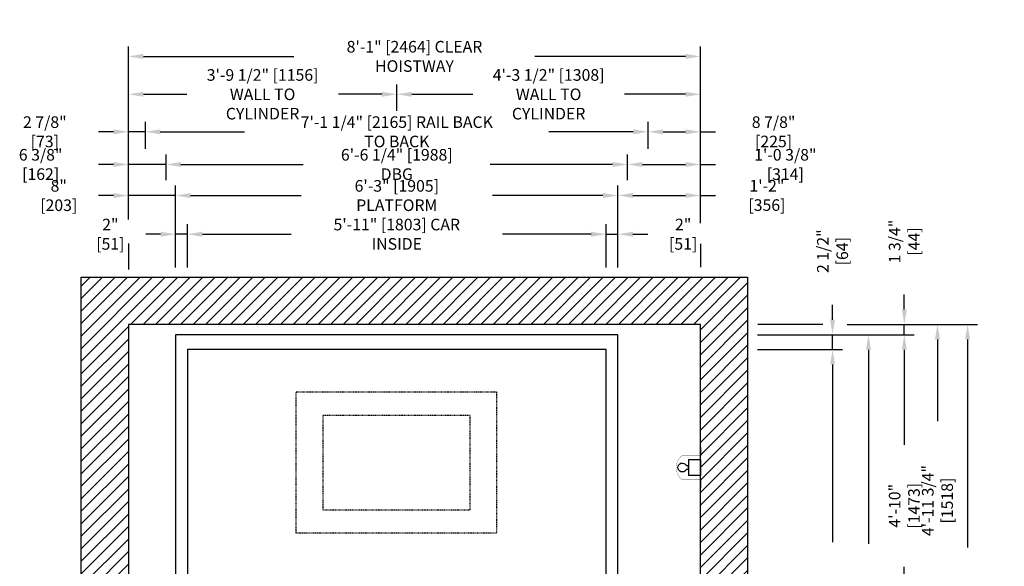
# Model space of a CAD drawing. Extents: x -1508 to -1341, y -235 to -29.
# Drawn here: x -1508 to -1341, y -122 to -29 of the extents above; entities that cross this region are included whole.
import ezdxf

# ---------------------------------------------------------------- set-up
doc = ezdxf.new("R2010")
doc.units = 0
doc.header["$LTSCALE"] = 0.375
doc.header["$MEASUREMENT"] = 0
doc.linetypes.add('HIDDEN', pattern=[0.375, 0.25, -0.125])
doc.layers.get('0').update_dxf_attribs({"linetype": 'CONTINUOUS'})
doc.layers.get('DEFPOINTS').update_dxf_attribs({"linetype": 'CONTINUOUS'})
for name, color, linetype in [('1', 1, 'CONTINUOUS'), ('3', 3, 'CONTINUOUS'), ('4', 4, 'CONTINUOUS'), ('5', 5, 'HIDDEN')]:
    doc.layers.add(name, color=color, linetype=linetype)
doc.styles.add('ROMANS', font='ROMANS', dxfattribs={"width": 0.8})
doc.dimstyles.new('15', dxfattribs={"dimscale": 18, "dimtxt": 0.109375, "dimasz": 0.140625, "dimexe": 0.09375, "dimexo": 0.09375, "dimgap": 0.09375, "dimtad": 0, "dimdec": 4, "dimzin": 3, "dimtxsty": 'ROMANS', "dimcen": -0.09375, "dimclrd": 256, "dimclre": 256, "dimclrt": 3, "dimazin": 3, "dimtfac": 1, "dimtdec": 4, "dimtmove": 0, "dimatfit": 3, "dimtolj": 1, "dimtzin": 0})

# ---------------------------------------------------------------- blocks, each defined once
blk = doc.blocks.new('*D121')
at = {"layer": '4'}
for p, q in [((-1367.32, -80.64), (-1345.23, -80.64)), ((-1346.92, -83.17), (-1346.92, -118.44)), ((-1346.92, -201.1), (-1346.92, -160.59)), ((-1367.26, -203.64), (-1345.23, -203.64))]:
    blk.add_line(p, q, dxfattribs=at)
for points in [[(-1347.34, -83.17), (-1346.5, -83.17), (-1346.92, -80.64)], [(-1347.34, -201.1), (-1346.5, -201.1), (-1346.92, -203.64)]]:
    blk.add_solid(points, dxfattribs=at)
at = {"layer": 'DEFPOINTS', "color": 0}
for p in [(-1369.01, -80.64), (-1368.95, -203.64), (-1346.92, -203.64)]:
    blk.add_point(p, dxfattribs=at)
at = {"layer": '4', "color": 3, "insert": (-1346.92, -139.51), "char_height": 1.9688, "attachment_point": 5, "rotation": 90, "style": 'ROMANS'}
blk.add_mtext('\\A1;10\'-3" [3124] CLEAR HOISTWAY', dxfattribs=at)
blk = doc.blocks.new('*D122')
at = {"layer": '4'}
for p, q in [((-1379.99, -82.39), (-1362.04, -82.39)), ((-1363.73, -84.92), (-1363.73, -117.87)), ((-1363.73, -193.35), (-1363.73, -156.65)), ((-1382.53, -195.89), (-1362.04, -195.89))]:
    blk.add_line(p, q, dxfattribs=at)
for points in [[(-1364.15, -84.92), (-1363.31, -84.92), (-1363.73, -82.39)], [(-1364.15, -193.35), (-1363.31, -193.35), (-1363.73, -195.89)]]:
    blk.add_solid(points, dxfattribs=at)
at = {"layer": 'DEFPOINTS', "color": 0}
for p in [(-1381.68, -82.39), (-1363.73, -82.39), (-1384.21, -195.89)]:
    blk.add_point(p, dxfattribs=at)
at = {"layer": '4', "color": 3, "insert": (-1363.73, -137.26), "char_height": 1.9688, "attachment_point": 5, "rotation": 90, "style": 'ROMANS'}
blk.add_mtext('\\A1;9\'-5 1/2" [2883] PLATFORM', dxfattribs=at)
blk = doc.blocks.new('*D123')
at = {"layer": '4'}
for p, q in [((-1382.53, -84.89), (-1368.13, -84.89)), ((-1369.82, -87.42), (-1369.82, -117.59)), ((-1369.82, -184.35), (-1369.82, -151.94)), ((-1373.07, -186.89), (-1368.13, -186.89))]:
    blk.add_line(p, q, dxfattribs=at)
for points in [[(-1370.24, -87.42), (-1369.4, -87.42), (-1369.82, -84.89)], [(-1370.24, -184.35), (-1369.4, -184.35), (-1369.82, -186.89)]]:
    blk.add_solid(points, dxfattribs=at)
at = {"layer": 'DEFPOINTS', "color": 0}
for p in [(-1384.21, -84.89), (-1369.82, -84.89), (-1374.76, -186.89)]:
    blk.add_point(p, dxfattribs=at)
at = {"layer": '4', "color": 3, "insert": (-1369.82, -134.76), "char_height": 1.9688, "attachment_point": 5, "rotation": 90, "style": 'ROMANS'}
blk.add_mtext('\\A1;8\'-6" [2591] CAR INSIDE', dxfattribs=at)
blk = doc.blocks.new('*D133')
at = {"layer": '4'}
for p, q in [((-1408.21, -70.95), (-1408.21, -63.64)), ((-1406.21, -70.95), (-1406.21, -63.64)), ((-1410.75, -65.33), (-1413.28, -65.33)), ((-1408.21, -65.33), (-1406.21, -65.33)), ((-1403.68, -65.33), (-1401.15, -65.33))]:
    blk.add_line(p, q, dxfattribs=at)
for points in [[(-1410.75, -64.91), (-1410.75, -65.75), (-1408.21, -65.33)], [(-1403.68, -64.91), (-1403.68, -65.75), (-1406.21, -65.33)]]:
    blk.add_solid(points, dxfattribs=at)
at = {"layer": 'DEFPOINTS', "color": 0}
for p in [(-1406.21, -65.33), (-1408.21, -72.64), (-1406.21, -72.64)]:
    blk.add_point(p, dxfattribs=at)
at = {"layer": '4', "color": 3, "insert": (-1395.15, -65.33), "char_height": 1.9688, "attachment_point": 5, "style": 'ROMANS'}
blk.add_mtext('\\A1;2" [51]', dxfattribs=at)
blk = doc.blocks.new('*D134')
at = {"layer": '4'}
for p, q in [((-1443.71, -44.43), (-1443.71, -39.91)), ((-1392.21, -63.46), (-1392.21, -39.91)), ((-1441.18, -41.6), (-1430.83, -41.6)), ((-1394.75, -41.6), (-1405.1, -41.6))]:
    blk.add_line(p, q, dxfattribs=at)
for points in [[(-1441.18, -41.18), (-1441.18, -42.02), (-1443.71, -41.6)], [(-1394.75, -41.18), (-1394.75, -42.02), (-1392.21, -41.6)]]:
    blk.add_solid(points, dxfattribs=at)
at = {"layer": 'DEFPOINTS', "color": 0}
for p in [(-1443.71, -41.6), (-1443.71, -46.12), (-1392.21, -65.14)]:
    blk.add_point(p, dxfattribs=at)
at = {"layer": '4', "color": 3, "insert": (-1417.96, -41.6), "char_height": 1.9688, "attachment_point": 5, "style": 'ROMANS'}
blk.add_mtext('\\A1;4\'-3 1/2" [1308]\\PWALL TO CYLINDER', dxfattribs=at)
blk = doc.blocks.new('*D135')
at = {"layer": '4'}
for p, q in [((-1489.21, -62.83), (-1489.21, -33.48)), ((-1392.21, -63.46), (-1392.21, -33.48)), ((-1486.68, -35.17), (-1461.15, -35.17)), ((-1394.75, -35.17), (-1420.28, -35.17))]:
    blk.add_line(p, q, dxfattribs=at)
for points in [[(-1486.68, -34.74), (-1486.68, -35.59), (-1489.21, -35.17)], [(-1394.75, -34.74), (-1394.75, -35.59), (-1392.21, -35.17)]]:
    blk.add_solid(points, dxfattribs=at)
at = {"layer": 'DEFPOINTS', "color": 0}
for p in [(-1392.21, -35.17), (-1489.21, -64.52), (-1392.21, -65.14)]:
    blk.add_point(p, dxfattribs=at)
at = {"layer": '4', "color": 3, "insert": (-1440.71, -35.17), "char_height": 1.9688, "attachment_point": 5, "style": 'ROMANS'}
blk.add_mtext('\\A1;8\'-1" [2464] CLEAR HOISTWAY', dxfattribs=at)
blk = doc.blocks.new('*D136')
at = {"layer": '4'}
for p, q in [((-1479.21, -70.95), (-1479.21, -63.64)), ((-1408.21, -70.95), (-1408.21, -63.64)), ((-1476.68, -65.33), (-1461.64, -65.33)), ((-1410.75, -65.33), (-1425.79, -65.33))]:
    blk.add_line(p, q, dxfattribs=at)
for points in [[(-1476.68, -64.91), (-1476.68, -65.75), (-1479.21, -65.33)], [(-1410.75, -64.91), (-1410.75, -65.75), (-1408.21, -65.33)]]:
    blk.add_solid(points, dxfattribs=at)
at = {"layer": 'DEFPOINTS', "color": 0}
for p in [(-1408.21, -65.33), (-1479.21, -72.64), (-1408.21, -72.64)]:
    blk.add_point(p, dxfattribs=at)
at = {"layer": '4', "color": 3, "insert": (-1443.71, -65.33), "char_height": 1.9688, "attachment_point": 5, "style": 'ROMANS'}
blk.add_mtext('\\A1;5\'-11" [1803] CAR INSIDE', dxfattribs=at)
blk = doc.blocks.new('*D137')
at = {"layer": '4'}
for p, q in [((-1481.21, -70.95), (-1481.21, -57.08)), ((-1406.21, -70.95), (-1406.21, -57.08)), ((-1478.68, -58.77), (-1459.95, -58.77)), ((-1408.75, -58.77), (-1427.48, -58.77))]:
    blk.add_line(p, q, dxfattribs=at)
for points in [[(-1478.68, -58.35), (-1478.68, -59.19), (-1481.21, -58.77)], [(-1408.75, -58.35), (-1408.75, -59.19), (-1406.21, -58.77)]]:
    blk.add_solid(points, dxfattribs=at)
at = {"layer": 'DEFPOINTS', "color": 0}
for p in [(-1406.21, -58.77), (-1481.21, -72.64), (-1406.21, -72.64)]:
    blk.add_point(p, dxfattribs=at)
at = {"layer": '4', "color": 3, "insert": (-1443.71, -58.77), "char_height": 1.9688, "attachment_point": 5, "style": 'ROMANS'}
blk.add_mtext('\\A1;6\'-3" [1905] PLATFORM', dxfattribs=at)
blk = doc.blocks.new('*D141')
at = {"layer": '4'}
for p, q in [((-1481.21, -70.95), (-1481.21, -63.64)), ((-1479.21, -70.95), (-1479.21, -63.64)), ((-1483.75, -65.33), (-1486.28, -65.33)), ((-1479.21, -65.33), (-1481.21, -65.33)), ((-1476.68, -65.33), (-1474.15, -65.33))]:
    blk.add_line(p, q, dxfattribs=at)
for points in [[(-1483.75, -64.91), (-1483.75, -65.75), (-1481.21, -65.33)], [(-1476.68, -64.91), (-1476.68, -65.75), (-1479.21, -65.33)]]:
    blk.add_solid(points, dxfattribs=at)
at = {"layer": 'DEFPOINTS', "color": 0}
for p in [(-1481.21, -65.33), (-1481.21, -72.64), (-1479.21, -72.64)]:
    blk.add_point(p, dxfattribs=at)
at = {"layer": '4', "color": 3, "insert": (-1492.28, -65.33), "char_height": 1.9688, "attachment_point": 5, "style": 'ROMANS'}
blk.add_mtext('\\A1;2" [51]', dxfattribs=at)
blk = doc.blocks.new('*D142')
at = {"layer": '4'}
for p, q in [((-1489.21, -62.83), (-1489.21, -57.08)), ((-1481.21, -70.95), (-1481.21, -57.08)), ((-1491.75, -58.77), (-1494.28, -58.77)), ((-1481.21, -58.77), (-1489.21, -58.77)), ((-1478.68, -58.77), (-1476.15, -58.77))]:
    blk.add_line(p, q, dxfattribs=at)
for points in [[(-1491.75, -58.35), (-1491.75, -59.19), (-1489.21, -58.77)], [(-1478.68, -58.35), (-1478.68, -59.19), (-1481.21, -58.77)]]:
    blk.add_solid(points, dxfattribs=at)
at = {"layer": 'DEFPOINTS', "color": 0}
for p in [(-1489.21, -58.77), (-1489.21, -64.52), (-1481.21, -72.64)]:
    blk.add_point(p, dxfattribs=at)
at = {"layer": '4', "color": 3, "insert": (-1501.03, -58.77), "char_height": 1.9688, "attachment_point": 5, "style": 'ROMANS'}
blk.add_mtext('\\A1;8" [203]', dxfattribs=at)
blk = doc.blocks.new('*D143')
at = {"layer": '4'}
for p, q in [((-1369.82, -79.85), (-1369.82, -77.32)), ((-1379.99, -82.39), (-1368.13, -82.39)), ((-1369.82, -84.89), (-1369.82, -82.39)), ((-1379.99, -84.89), (-1368.13, -84.89)), ((-1369.82, -87.42), (-1369.82, -89.95))]:
    blk.add_line(p, q, dxfattribs=at)
for points in [[(-1370.24, -79.85), (-1369.4, -79.85), (-1369.82, -82.39)], [(-1370.24, -87.42), (-1369.4, -87.42), (-1369.82, -84.89)]]:
    blk.add_solid(points, dxfattribs=at)
at = {"layer": 'DEFPOINTS', "color": 0}
for p in [(-1381.68, -82.39), (-1369.82, -82.39), (-1381.68, -84.89)]:
    blk.add_point(p, dxfattribs=at)
at = {"layer": '4', "color": 3, "insert": (-1369.82, -68.21), "char_height": 1.9688, "attachment_point": 5, "rotation": 90, "style": 'ROMANS'}
blk.add_mtext('\\A1;2 1/2" [64]', dxfattribs=at)
blk = doc.blocks.new('*D144')
at = {"layer": '4'}
for p, q in [((-1382.53, -82.39), (-1355.96, -82.39)), ((-1357.65, -84.92), (-1357.65, -101.04)), ((-1357.65, -137.85), (-1357.65, -121.74)), ((-1360.8, -140.39), (-1355.96, -140.39))]:
    blk.add_line(p, q, dxfattribs=at)
for points in [[(-1358.07, -84.92), (-1357.23, -84.92), (-1357.65, -82.39)], [(-1358.07, -137.85), (-1357.23, -137.85), (-1357.65, -140.39)]]:
    blk.add_solid(points, dxfattribs=at)
at = {"layer": 'DEFPOINTS', "color": 0}
for p in [(-1384.21, -82.39), (-1362.48, -140.39), (-1357.65, -140.39)]:
    blk.add_point(p, dxfattribs=at)
at = {"layer": '4', "color": 3, "insert": (-1357.65, -111.39), "char_height": 1.9688, "attachment_point": 5, "rotation": 90, "style": 'ROMANS'}
blk.add_mtext('\\A1;4\'-10" [1473]', dxfattribs=at)
blk = doc.blocks.new('*D145')
at = {"layer": '4'}
for p, q in [((-1367.32, -80.64), (-1350.34, -80.64)), ((-1352.03, -83.17), (-1352.03, -97.05)), ((-1352.03, -137.85), (-1352.03, -123.97)), ((-1360.8, -140.39), (-1350.34, -140.39))]:
    blk.add_line(p, q, dxfattribs=at)
for points in [[(-1352.45, -83.17), (-1351.6, -83.17), (-1352.03, -80.64)], [(-1352.45, -137.85), (-1351.6, -137.85), (-1352.03, -140.39)]]:
    blk.add_solid(points, dxfattribs=at)
at = {"layer": 'DEFPOINTS', "color": 0}
for p in [(-1369.01, -80.64), (-1362.48, -140.39), (-1352.03, -140.39)]:
    blk.add_point(p, dxfattribs=at)
at = {"layer": '4', "color": 3, "insert": (-1352.03, -110.51), "char_height": 1.9688, "attachment_point": 5, "rotation": 90, "style": 'ROMANS'}
blk.add_mtext('\\A1;4\'-11 3/4" [1518]', dxfattribs=at)
blk = doc.blocks.new('LIGHT_IN_PIT')
at = {"layer": '3'}
blk.add_line((-2.09, 0.33), (-2.09, -0.33), dxfattribs=at)
at = {"layer": '3', "const_width": 0.0419}
blk.add_lwpolyline([(0.13, 3.4), (0.13, 1.98), (-3.19, 1.98, 0.46148), (-3.19, -1.98), (0.13, -1.98), (0.13, -3.4)], format="xyb", dxfattribs=at)
at = {"layer": '3'}
blk.add_lwpolyline([(-2.09, -0.33, 0.252024), (-2.47, -0.43, -3.156084), (-2.47, 0.43, 0.252024), (-2.09, 0.33), (-2.02, 0.33), (-2.02, -0.33)], format="xyb", close=True, dxfattribs=at)
blk.add_lwpolyline([(-2, 1.38), (0, 1.38), (0, -1.38), (-2, -1.38), (-2, 1.38)], dxfattribs=at)
blk = doc.blocks.new('*D146')
at = {"layer": '4'}
for p, q in [((-1357.65, -78.1), (-1357.65, -75.57)), ((-1367.32, -80.64), (-1355.96, -80.64)), ((-1357.65, -82.39), (-1357.65, -80.64)), ((-1379.99, -82.39), (-1355.96, -82.39)), ((-1357.65, -84.92), (-1357.65, -87.45))]:
    blk.add_line(p, q, dxfattribs=at)
for points in [[(-1358.07, -78.1), (-1357.23, -78.1), (-1357.65, -80.64)], [(-1358.07, -84.92), (-1357.23, -84.92), (-1357.65, -82.39)]]:
    blk.add_solid(points, dxfattribs=at)
at = {"layer": 'DEFPOINTS', "color": 0}
for p in [(-1369.01, -80.64), (-1381.68, -82.39), (-1357.65, -82.39)]:
    blk.add_point(p, dxfattribs=at)
at = {"layer": '4', "color": 3, "insert": (-1357.65, -66.57), "char_height": 1.9688, "attachment_point": 5, "rotation": 90, "style": 'ROMANS'}
blk.add_mtext('\\A1;1 3/4" [44]', dxfattribs=at)
blk = doc.blocks.new('*D147')
at = {"layer": '4'}
for p, q in [((-1401.09, -50.84), (-1401.09, -46.28)), ((-1392.21, -63.46), (-1392.21, -46.28)), ((-1398.56, -47.96), (-1394.75, -47.96)), ((-1392.21, -47.96), (-1389.68, -47.96))]:
    blk.add_line(p, q, dxfattribs=at)
for points in [[(-1398.56, -47.54), (-1398.56, -48.39), (-1401.09, -47.96)], [(-1394.75, -47.54), (-1394.75, -48.39), (-1392.21, -47.96)]]:
    blk.add_solid(points, dxfattribs=at)
at = {"layer": 'DEFPOINTS', "color": 0}
for p in [(-1392.21, -47.96), (-1401.09, -52.52), (-1392.21, -65.14)]:
    blk.add_point(p, dxfattribs=at)
at = {"layer": '4', "color": 3, "insert": (-1379.82, -47.96), "char_height": 1.9688, "attachment_point": 5, "style": 'ROMANS'}
blk.add_mtext('\\A1;8 7/8" [225]', dxfattribs=at)
blk = doc.blocks.new('*D148')
at = {"layer": '4'}
for p, q in [((-1404.59, -56.17), (-1404.59, -51.81)), ((-1392.21, -63.46), (-1392.21, -51.81)), ((-1402.06, -53.5), (-1394.75, -53.5)), ((-1392.21, -53.5), (-1389.68, -53.5))]:
    blk.add_line(p, q, dxfattribs=at)
for points in [[(-1402.06, -53.08), (-1402.06, -53.92), (-1404.59, -53.5)], [(-1394.75, -53.08), (-1394.75, -53.92), (-1392.21, -53.5)]]:
    blk.add_solid(points, dxfattribs=at)
at = {"layer": 'DEFPOINTS', "color": 0}
for p in [(-1392.21, -53.5), (-1404.59, -57.86), (-1392.21, -65.14)]:
    blk.add_point(p, dxfattribs=at)
at = {"layer": '4', "color": 3, "insert": (-1377.83, -53.5), "char_height": 1.9688, "attachment_point": 5, "style": 'ROMANS'}
blk.add_mtext('\\A1;1\'-0 3/8" [314]', dxfattribs=at)
blk = doc.blocks.new('*D149')
at = {"layer": '4'}
for p, q in [((-1406.21, -70.95), (-1406.21, -57.06)), ((-1392.21, -63.46), (-1392.21, -57.06)), ((-1403.68, -58.75), (-1394.75, -58.75)), ((-1392.21, -58.75), (-1389.68, -58.75))]:
    blk.add_line(p, q, dxfattribs=at)
for points in [[(-1403.68, -58.33), (-1403.68, -59.17), (-1406.21, -58.75)], [(-1394.75, -58.33), (-1394.75, -59.17), (-1392.21, -58.75)]]:
    blk.add_solid(points, dxfattribs=at)
at = {"layer": 'DEFPOINTS', "color": 0}
for p in [(-1392.21, -58.75), (-1392.21, -65.14), (-1406.21, -72.64)]:
    blk.add_point(p, dxfattribs=at)
at = {"layer": '4', "color": 3, "insert": (-1380.95, -58.75), "char_height": 1.9688, "attachment_point": 5, "style": 'ROMANS'}
blk.add_mtext('\\A1;1\'-2" [356]', dxfattribs=at)
blk = doc.blocks.new('*D150')
at = {"layer": '4'}
for p, q in [((-1486.34, -50.84), (-1486.34, -46.28)), ((-1401.09, -50.84), (-1401.09, -46.28)), ((-1483.81, -47.96), (-1469.51, -47.96)), ((-1403.62, -47.96), (-1417.91, -47.96))]:
    blk.add_line(p, q, dxfattribs=at)
for points in [[(-1483.81, -47.54), (-1483.81, -48.39), (-1486.34, -47.96)], [(-1403.62, -47.54), (-1403.62, -48.39), (-1401.09, -47.96)]]:
    blk.add_solid(points, dxfattribs=at)
at = {"layer": 'DEFPOINTS', "color": 0}
for p in [(-1401.09, -47.96), (-1486.34, -52.52), (-1401.09, -52.52)]:
    blk.add_point(p, dxfattribs=at)
at = {"layer": '4', "color": 3, "insert": (-1443.71, -47.96), "char_height": 1.9688, "attachment_point": 5, "style": 'ROMANS'}
blk.add_mtext('\\A1;7\'-1 1/4" [2165] RAIL BACK TO BACK', dxfattribs=at)
blk = doc.blocks.new('*D151')
at = {"layer": '4'}
for p, q in [((-1482.84, -56.17), (-1482.84, -51.81)), ((-1404.59, -56.17), (-1404.59, -51.81)), ((-1480.31, -53.5), (-1459.58, -53.5)), ((-1407.12, -53.5), (-1427.85, -53.5))]:
    blk.add_line(p, q, dxfattribs=at)
for points in [[(-1480.31, -53.08), (-1480.31, -53.92), (-1482.84, -53.5)], [(-1407.12, -53.08), (-1407.12, -53.92), (-1404.59, -53.5)]]:
    blk.add_solid(points, dxfattribs=at)
at = {"layer": 'DEFPOINTS', "color": 0}
for p in [(-1404.59, -53.5), (-1482.84, -57.86), (-1404.59, -57.86)]:
    blk.add_point(p, dxfattribs=at)
at = {"layer": '4', "color": 3, "insert": (-1443.71, -53.5), "char_height": 1.9688, "attachment_point": 5, "style": 'ROMANS'}
blk.add_mtext('\\A1;6\'-6 1/4" [1988] DBG', dxfattribs=at)
blk = doc.blocks.new('*D152')
at = {"layer": '4'}
for p, q in [((-1489.21, -62.83), (-1489.21, -46.28)), ((-1486.34, -50.84), (-1486.34, -46.28)), ((-1491.75, -47.96), (-1494.28, -47.96)), ((-1486.34, -47.96), (-1489.21, -47.96)), ((-1483.81, -47.96), (-1481.28, -47.96))]:
    blk.add_line(p, q, dxfattribs=at)
for points in [[(-1491.75, -47.54), (-1491.75, -48.39), (-1489.21, -47.96)], [(-1483.81, -47.54), (-1483.81, -48.39), (-1486.34, -47.96)]]:
    blk.add_solid(points, dxfattribs=at)
at = {"layer": 'DEFPOINTS', "color": 0}
for p in [(-1489.21, -47.96), (-1486.34, -52.52), (-1489.21, -64.52)]:
    blk.add_point(p, dxfattribs=at)
at = {"layer": '4', "color": 3, "insert": (-1503.39, -47.96), "char_height": 1.9688, "attachment_point": 5, "style": 'ROMANS'}
blk.add_mtext('\\A1;2 7/8" [73]', dxfattribs=at)
blk = doc.blocks.new('*D153')
at = {"layer": '4'}
for p, q in [((-1489.21, -62.83), (-1489.21, -51.81)), ((-1482.84, -56.17), (-1482.84, -51.81)), ((-1491.75, -53.5), (-1494.28, -53.5)), ((-1482.84, -53.5), (-1489.21, -53.5)), ((-1480.31, -53.5), (-1477.78, -53.5))]:
    blk.add_line(p, q, dxfattribs=at)
for points in [[(-1491.75, -53.08), (-1491.75, -53.92), (-1489.21, -53.5)], [(-1480.31, -53.08), (-1480.31, -53.92), (-1482.84, -53.5)]]:
    blk.add_solid(points, dxfattribs=at)
at = {"layer": 'DEFPOINTS', "color": 0}
for p in [(-1489.21, -53.5), (-1482.84, -57.86), (-1489.21, -64.52)]:
    blk.add_point(p, dxfattribs=at)
at = {"layer": '4', "color": 3, "insert": (-1504.1, -53.5), "char_height": 1.9688, "attachment_point": 5, "style": 'ROMANS'}
blk.add_mtext('\\A1;6 3/8" [162]', dxfattribs=at)
blk = doc.blocks.new('*D154')
at = {"layer": '4'}
for p, q in [((-1489.21, -62.83), (-1489.21, -39.91)), ((-1443.71, -44.43), (-1443.71, -39.91)), ((-1486.68, -41.6), (-1479.33, -41.6)), ((-1446.25, -41.6), (-1453.6, -41.6))]:
    blk.add_line(p, q, dxfattribs=at)
for points in [[(-1486.68, -41.18), (-1486.68, -42.02), (-1489.21, -41.6)], [(-1446.25, -41.18), (-1446.25, -42.02), (-1443.71, -41.6)]]:
    blk.add_solid(points, dxfattribs=at)
at = {"layer": 'DEFPOINTS', "color": 0}
for p in [(-1443.71, -41.6), (-1443.71, -46.12), (-1489.21, -64.52)]:
    blk.add_point(p, dxfattribs=at)
at = {"layer": '4', "color": 3, "insert": (-1466.46, -41.6), "char_height": 1.9688, "attachment_point": 5, "style": 'ROMANS'}
blk.add_mtext('\\A1;3\'-9 1/2" [1156]\\PWALL TO CYLINDER', dxfattribs=at)

msp = doc.modelspace()

# ---------------------------------------------------------------- hatches: boundary and pattern name
at = {"layer": '1'}
h = msp.add_hatch(dxfattribs=at)
h.set_pattern_fill('ANSI31', color=256, scale=12, style=0)
h.set_pattern_definition([(45, (-989.707, -323.9413), (-1.06066, 1.06066), [])])
h.paths.add_polyline_path([(-1384.21382, -72.63529), (-1497.21382, -72.63529), (-1497.21382, -211.63798), (-1488.96331, -211.63798), (-1488.96331, -208.13798), (-1486.46331, -208.13798), (-1486.46331, -211.63798), (-1485.96331, -211.63798), (-1478.71331, -211.63798), (-1478.71331, -203.63798), (-1489.21382, -203.63798), (-1489.21382, -80.63529), (-1392.21382, -80.63529), (-1392.21382, -203.63798), (-1424.71331, -203.63798), (-1424.71331, -211.63798), (-1384.21382, -211.63798)])

# ---------------------------------------------------------------- linework, layer by layer
msp.add_lwpolyline([(-1478.71331, -211.63798), (-1497.21382, -211.63798), (-1497.21382, -72.63529), (-1384.21382, -72.63529), (-1384.21382, -211.63798), (-1424.71331, -211.63798), (-1424.71331, -203.63798), (-1392.21382, -203.63798), (-1392.21382, -80.63529), (-1489.21382, -80.63529), (-1489.21382, -203.63798), (-1478.71331, -203.63798)], close=True)
at = {"layer": '3'}
msp.add_lwpolyline([(-1481.21382, -195.88529), (-1406.21382, -195.88529), (-1406.21382, -82.38529), (-1481.21382, -82.38529)], close=True, dxfattribs=at)
msp.add_lwpolyline([(-1408.21382, -186.88529), (-1408.21382, -84.88529), (-1479.21382, -84.88529), (-1479.21382, -186.88529)], dxfattribs=at)
at = {"layer": '4'}
for p, q in [((-1489.21382, -66.92208), (-1489.21382, -71.32279)), ((-1392.19006, -66.97976), (-1392.19006, -70.92964)), ((-1371.48656, -80.63529), (-1382.49768, -80.63529))]:
    msp.add_line(p, q, dxfattribs=at)
at = {"layer": '5'}
for points in [[(-1460.77632, -92.04991), (-1426.77632, -92.04991), (-1426.77632, -116.04991), (-1460.77632, -116.04991)], [(-1456.27632, -112.04991), (-1431.27632, -112.04991), (-1431.27632, -96.04991), (-1456.27632, -96.04991)]]:
    msp.add_lwpolyline(points, close=True, dxfattribs=at)

# ---------------------------------------------------------------- block references
at = {"layer": '4'}
msp.add_blockref('LIGHT_IN_PIT', (-1392.21382, -104.90119), dxfattribs=at)

# ---------------------------------------------------------------- dimensions: what is measured, and where the dimension line sits
for base, p1, p2, text, picture, middle in [((-1392.21382, -35.16595), (-1489.21382, -64.52061), (-1392.21382, -65.14341), '<> CLEAR HOISTWAY', '*D135', (-1440.71382, -35.16595)), ((-1401.08882, -47.9647), (-1486.33882, -52.52429), (-1401.08882, -52.52429), '<> RAIL BACK TO BACK', '*D150', (-1443.71382, -47.9647)), ((-1404.58882, -53.50056), (-1482.83882, -57.85858), (-1404.58882, -57.85858), '<> DBG', '*D151', (-1443.71382, -53.50056)), ((-1406.21382, -58.77109), (-1481.21382, -72.63529), (-1406.21382, -72.63529), '<> PLATFORM', '*D137', (-1443.71382, -58.77109)), ((-1408.21382, -65.33091), (-1479.21382, -72.63529), (-1408.21382, -72.63529), '<> CAR INSIDE', '*D136', (-1443.71382, -65.33091))]:
    dim = msp.add_linear_dim(base=base, p1=p1, p2=p2, angle=180, text=text, dimstyle='15', dxfattribs=at)
    dim.commit()
    dim.dimension.update_dxf_attribs({"geometry": picture, "text_midpoint": middle})
for p1, picture, middle in [((-1489.21382, -64.52061), '*D154', (-1466.46382, -41.60118)), ((-1392.21382, -65.14341), '*D134', (-1417.96382, -41.60118))]:
    dim = msp.add_linear_dim(base=(-1443.71382, -41.60118), p1=p1, p2=(-1443.71382, -46.11759), text='<>\\PWALL TO CYLINDER', dimstyle='15', dxfattribs=at)
    dim.commit()
    dim.dimension.update_dxf_attribs({"geometry": picture, "text_midpoint": middle})
for base, p1, p2, angle, picture, middle in [((-1489.21382, -47.9647), (-1486.33882, -52.52429), (-1489.21382, -64.52061), 180, '*D152', (-1503.38882, -47.9647)), ((-1392.21382, -47.9647), (-1401.08882, -52.52429), (-1392.21382, -65.14341), 180, '*D147', (-1379.82007, -47.9647)), ((-1489.21382, -53.50056), (-1482.83882, -57.85858), (-1489.21382, -64.52061), 180, '*D153', (-1504.10132, -53.50056)), ((-1392.21382, -53.50056), (-1404.58882, -57.85858), (-1392.21382, -65.14341), 180, '*D148', (-1377.83257, -53.50056)), ((-1489.21382, -58.77109), (-1481.21382, -72.63529), (-1489.21382, -64.52061), 180, '*D142', (-1501.02632, -58.77109)), ((-1481.21382, -65.33091), (-1479.21382, -72.63529), (-1481.21382, -72.63529), 180, '*D141', (-1492.27632, -65.33091)), ((-1369.81885, -82.38529), (-1381.67558, -84.88529), (-1381.67558, -82.38529), 270, '*D143', (-1369.81885, -68.21029)), ((-1352.02584, -140.38529), (-1369.00744, -80.63529), (-1362.48328, -140.38529), 270, '*D145', (-1352.02584, -110.51029)), ((-1357.65195, -140.38529), (-1384.21382, -82.38529), (-1362.48328, -140.38529), 270, '*D144', (-1357.65195, -111.38529))]:
    dim = msp.add_linear_dim(base=base, p1=p1, p2=p2, angle=angle, dimstyle='15', dxfattribs=at)
    dim.commit()
    dim.dimension.update_dxf_attribs({"geometry": picture, "text_midpoint": middle})
for base, p1, p2, angle, picture, middle in [((-1392.21382, -58.7517), (-1406.21382, -72.63529), (-1392.21382, -65.14341), 180, '*D149', (-1380.94507, -58.7517)), ((-1406.21382, -65.33091), (-1408.21382, -72.63529), (-1406.21382, -72.63529), 180, '*D133', (-1395.15132, -65.33091)), ((-1357.65195, -82.38529), (-1369.00744, -80.63529), (-1381.67558, -82.38529), 270, '*D146', (-1357.65195, -66.57279))]:
    dim = msp.add_linear_dim(base=base, p1=p1, p2=p2, angle=angle, dimstyle='15', dxfattribs=at)
    dim.commit()
    dim.dimension.update_dxf_attribs({"geometry": picture, "text_midpoint": middle, "dimtype": 160})
for base, p1, p2, text, picture, middle in [((-1346.91982, -203.63529), (-1369.00744, -80.63529), (-1368.95045, -203.63529), '<> CLEAR HOISTWAY', '*D121', (-1346.91982, -139.51029)), ((-1363.72803, -82.38529), (-1384.21382, -195.88529), (-1381.67558, -82.38529), '<> PLATFORM', '*D122', (-1363.72803, -137.26029)), ((-1369.81885, -84.88529), (-1374.76105, -186.88529), (-1384.21382, -84.88529), '<> CAR INSIDE', '*D123', (-1369.81885, -134.76029))]:
    dim = msp.add_linear_dim(base=base, p1=p1, p2=p2, angle=270, text=text, dimstyle='15', dxfattribs=at)
    dim.commit()
    dim.dimension.update_dxf_attribs({"geometry": picture, "text_midpoint": middle, "dimtype": 160})

doc.saveas('drawing.dxf')
